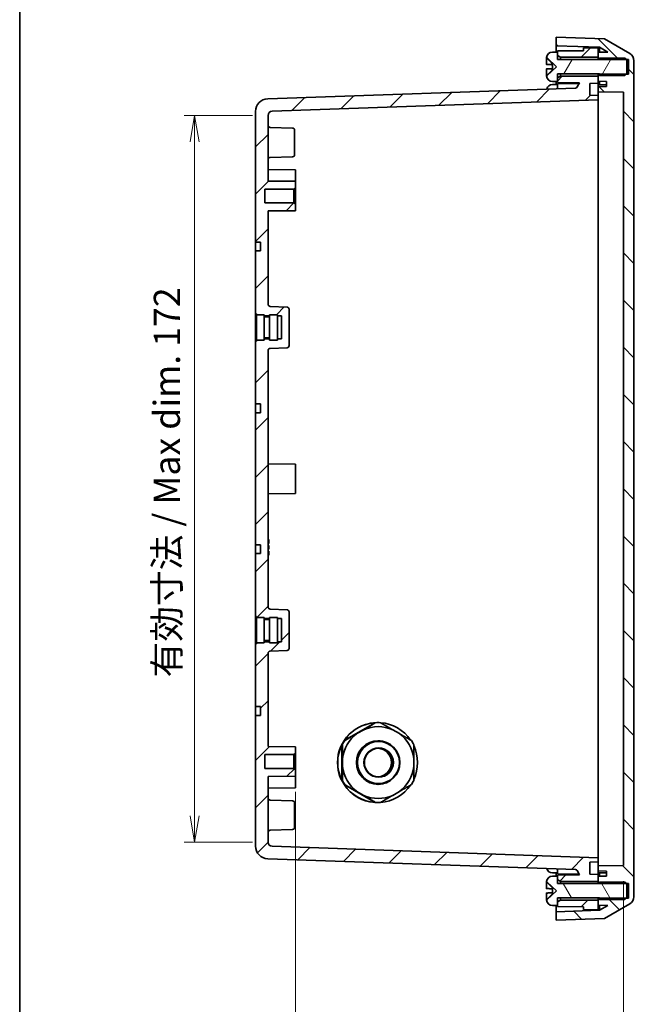
# Model space of a CAD drawing. Units: millimetres. Extents: x 0 to 4158, y 0 to 702.
# Drawn here: x 792 to 941, y 284 to 518 of the extents above; entities that cross this region are included whole.
import ezdxf

# ---------------------------------------------------------------- set-up
doc = ezdxf.new("R2010")
doc.units = ezdxf.units.MM
for name, color, linetype, lineweight in [('Border (ISO)', 7, 'Continuous', 35), ('Dimension (ISO)', 7, 'Continuous', 18), ('Visible (ISO)', 7, 'Continuous', 35), ('Visible Narrow (ISO)', 7, 'Continuous', 25)]:
    doc.layers.add(name, color=color, linetype=linetype, lineweight=lineweight)
doc.layers.add('Hatch (ISO)', color=1, linetype='Continuous', lineweight=18, true_color=0xff0000)
doc.styles.add('Note Text (TK)', font='MS PGothic.ttf')
doc.dimstyles.new('Default - Method 1b (TK)', dxfattribs={"dimscale": 2, "dimtxt": 2.5, "dimasz": 2.5, "dimexe": 1, "dimexo": 1.5, "dimgap": 1, "dimtad": 1, "dimtoh": 1, "dimrnd": 1e-08, "dimdsep": 46, "dimtxsty": 'Note Text (TK)', "dimblk": 'OPEN', "dimcen": 0.09, "dimdle": 5, "dimclrd": 100, "dimclre": 100, "dimclrt": 7, "dimadec": 1, "dimazin": 1, "dimtfac": 1, "dimtmove": 0, "dimatfit": 3, "dimldrblk": 'OPEN', "dimfxl": 1, "dimtolj": 1, "dimlwd": -1, "dimlwe": -1, "dimarcsym": 0})
pattern_1 = [(45, (755.75, -20), (-5.61266, 5.61266), [])]

# ---------------------------------------------------------------- blocks, each defined once
blk = doc.blocks.new('図面枠 tk図枠')
at = {"layer": 'Border (ISO)'}
blk.add_line((14.5, 289), (14.5, 8), dxfattribs=at)
blk = doc.blocks.new('_Open')
at = {"color": 0, "linetype": 'ByBlock', "lineweight": -2}
for p, q in [((-1, 0.167), (0, 0)), ((-1, -0.167), (0, 0)), ((0, 0), (-1, 0))]:
    blk.add_line(p, q, dxfattribs=at)
blk = doc.blocks.new('*D43')
at = {"layer": 'Defpoints', "color": 0, "transparency": 16777216}
for p in [(857.58, 338), (935.58, 316.8), (935.58, 261.67)]:
    blk.add_point(p, dxfattribs=at)
at = {"layer": 'Dimension (ISO)', "color": 100, "transparency": 16777216}
for p, q in [((857.58, 334.25), (857.58, 259.17)), ((935.58, 313.05), (935.58, 259.17)), ((863.83, 261.67), (929.33, 261.67)), ((935.58, 261.67), (1036.84, 261.67))]:
    blk.add_line(p, q, dxfattribs=at)
at = {"layer": 'Dimension (ISO)', "color": 100, "transparency": 16777216, "xscale": 6.25, "yscale": 6.25, "zscale": 6.25, "rotation": 180}
blk.add_blockref('_Open', (857.58, 261.67), dxfattribs=at)
at = {"layer": 'Dimension (ISO)', "color": 100, "transparency": 16777216, "xscale": 6.25, "yscale": 6.25, "zscale": 6.25}
blk.add_blockref('_Open', (935.58, 261.67), dxfattribs=at)
at = {"layer": 'Dimension (ISO)', "color": 7, "transparency": 16777216, "insert": (944.33, 268.27), "char_height": 6.25, "attachment_point": 4, "style": 'Note Text (TK)'}
blk.add_mtext('\\A1;\\fMS PGothic|b0|i0;{\\H6.2250;有効寸法 / Max dim. 78}', dxfattribs=at)
blk = doc.blocks.new('*D44')
at = {"layer": 'Defpoints', "color": 0, "transparency": 16777216}
for p in [(851.08, 495.16), (833.61, 322.33), (851.08, 322.33)]:
    blk.add_point(p, dxfattribs=at)
at = {"layer": 'Dimension (ISO)', "color": 100, "transparency": 16777216}
for p, q in [((847.33, 495.16), (831.11, 495.16)), ((833.61, 488.91), (833.61, 328.58)), ((847.33, 322.33), (831.11, 322.33))]:
    blk.add_line(p, q, dxfattribs=at)
at = {"layer": 'Dimension (ISO)', "color": 100, "transparency": 16777216, "xscale": 6.25, "yscale": 6.25, "zscale": 6.25}
for p, rotation in [((833.61, 495.16), 90), ((833.61, 322.33), 270)]:
    blk.add_blockref('_Open', p, dxfattribs=dict(at, rotation=rotation))
at = {"layer": 'Dimension (ISO)', "color": 7, "transparency": 16777216, "insert": (827.01, 361.49), "char_height": 6.25, "attachment_point": 4, "rotation": 90, "style": 'Note Text (TK)'}
blk.add_mtext('\\A1;\\fMS PGothic|b0|i0;{\\H6.2250;有効寸法 / Max dim. 172}', dxfattribs=at)

msp = doc.modelspace()

# ---------------------------------------------------------------- hatches: boundary and pattern name
at = {"layer": 'Hatch (ISO)'}
h = msp.add_hatch(dxfattribs=at)
h.set_pattern_fill('ANSI31', color=256, scale=63.5, angle=90.00021, style=0)
h.set_pattern_definition([(135.0002, (755.75, -20), (-5.61264, -5.61268), [])])
edge = h.paths.add_edge_path()
edge.add_line((929.5775, 508.8962), (929.8775, 508.6472))
edge.add_line((929.8775, 508.6472), (930.0775, 508.4812))
edge.add_line((930.0775, 508.4812), (936.2629, 508.4812))
edge.add_line((936.2629, 508.4812), (936.7775, 508.4812))
edge.add_line((936.7775, 508.4812), (936.7775, 505.0112))
edge.add_line((936.7775, 505.0112), (936.2629, 505.0112))
edge.add_line((936.2629, 505.0112), (930.0775, 505.0112))
edge.add_line((930.0775, 505.0112), (929.8775, 504.8452))
edge.add_line((929.8775, 504.8452), (929.5775, 504.5962))
edge.add_line((929.5775, 504.5962), (929.5775, 504.4962))
edge.add_line((929.5775, 504.4962), (929.5775, 503.2962))
edge.add_line((929.5775, 503.2962), (931.5775, 503.2613))
edge.add_line((931.5775, 503.2613), (931.5775, 502.0365))
edge.add_line((931.5775, 502.0365), (929.5775, 502.0067))
edge.add_line((929.5775, 502.0067), (929.5775, 500.7858))
edge.add_line((929.5775, 500.7858), (935.5775, 500.6962))
edge.add_line((935.5775, 500.6962), (935.5775, 316.7962))
edge.add_line((935.5775, 316.7962), (929.5775, 316.7067))
edge.add_line((929.5775, 316.7067), (929.5775, 315.4858))
edge.add_line((929.5775, 315.4858), (931.5775, 315.4559))
edge.add_line((931.5775, 315.4559), (931.5775, 314.2311))
edge.add_line((931.5775, 314.2311), (929.5775, 314.1962))
edge.add_line((929.5775, 314.1962), (929.5775, 312.9962))
edge.add_line((929.5775, 312.9962), (929.5775, 312.8962))
edge.add_line((929.5775, 312.8962), (929.8775, 312.6472))
edge.add_line((929.8775, 312.6472), (930.0775, 312.4812))
edge.add_line((930.0775, 312.4812), (936.2629, 312.4812))
edge.add_line((936.2629, 312.4812), (936.7775, 312.4812))
edge.add_line((936.7775, 312.4812), (936.7775, 309.0112))
edge.add_line((936.7775, 309.0112), (936.2629, 309.0112))
edge.add_line((936.2629, 309.0112), (930.0775, 309.0112))
edge.add_line((930.0775, 309.0112), (929.8775, 308.8452))
edge.add_line((929.8775, 308.8452), (929.5775, 308.5962))
edge.add_line((929.5775, 308.5962), (929.5775, 308.4962))
edge.add_line((929.5775, 308.4962), (929.5775, 307.2962))
edge.add_line((929.5775, 307.2962), (931.8617, 307.2564))
edge.add_line((931.8617, 307.2564), (929.8707, 306.1069))
edge.add_line((929.8707, 306.1069), (919.5775, 305.7474))
edge.add_line((919.5775, 305.7474), (919.5775, 303.7462))
edge.add_line((919.5775, 303.7462), (931.0775, 304.1478))
edge.add_line((931.0775, 304.1478), (937.0775, 307.6119))
edge.add_ellipse((936.0775, 309.344), major_axis=(1.7321, 1), ratio=1, start_angle=270, end_angle=330)
edge.add_line((938.0775, 309.344), (938.0775, 508.1485))
edge.add_ellipse((936.0775, 508.1485), major_axis=(0, 2), ratio=1, start_angle=270, end_angle=330)
edge.add_line((937.0775, 509.8805), (931.0775, 513.3446))
edge.add_line((931.0775, 513.3446), (919.5775, 513.7462))
edge.add_line((919.5775, 513.7462), (919.5775, 511.745))
edge.add_line((919.5775, 511.745), (929.8707, 511.3856))
edge.add_line((929.8707, 511.3856), (931.8617, 510.2361))
edge.add_line((931.8617, 510.2361), (929.5775, 510.1962))
edge.add_line((929.5775, 510.1962), (929.5775, 508.9962))
edge.add_line((929.5775, 508.9962), (929.5775, 508.8962))
h = msp.add_hatch(dxfattribs=at)
h.set_pattern_fill('ANSI31', color=256, scale=63.5, style=0)
h.set_pattern_definition(pattern_1)
h.paths.add_polyline_path([(919.8775, 509.3962), (920.5775, 508.9962), (929.5775, 508.9962), (929.5775, 510.1962), (929.5775, 511.2462), (926.0775, 511.2157), (926.0775, 510.5462), (919.8775, 510.4962), (919.8775, 510.2462)])
h = msp.add_hatch(dxfattribs=at)
h.set_pattern_fill('ANSI31', color=256, scale=63.5, angle=14.999978, style=0)
h.set_pattern_definition([(60, (755.75, -20), (-6.87408, 3.96875), [])])
edge = h.paths.add_edge_path()
edge.add_line((935.9479, 508.7962), (929.8775, 508.7962))
edge.add_line((929.8775, 508.7962), (929.8775, 508.6472))
edge.add_line((929.8775, 508.6472), (929.8775, 508.4462))
edge.add_line((929.8775, 508.4462), (919.8775, 508.4462))
edge.add_line((919.8775, 508.4462), (919.8775, 509.3962))
edge.add_line((919.8775, 509.3962), (919.8775, 510.2462))
edge.add_line((919.8775, 510.2462), (918.8275, 510.2453))
edge.add_line((918.8275, 510.2453), (918.6798, 510.2453))
edge.add_ellipse((918.6798, 508.8453), major_axis=(-1.4, 0), ratio=1, start_angle=270, end_angle=356.450535)
edge.add_ellipse((919.8775, 508.771), major_axis=(-0.161, -2.595), ratio=1, start_angle=270, end_angle=272.277477)
edge.add_line((917.2781, 508.8287), (917.4179, 508.8226))
edge.add_line((917.4179, 508.8226), (919.6775, 506.7462))
edge.add_line((919.6775, 506.7462), (917.4179, 504.6698))
edge.add_line((917.4179, 504.6698), (917.2781, 504.6637))
edge.add_ellipse((919.8775, 504.7214), major_axis=(0.0577, -2.5994), ratio=1, start_angle=270, end_angle=272.277477)
edge.add_ellipse((918.6798, 504.6471), major_axis=(0.0867, -1.3973), ratio=1, start_angle=270, end_angle=356.450535)
edge.add_line((918.6798, 503.2471), (918.8275, 503.2471))
edge.add_line((918.8275, 503.2471), (919.8775, 503.2462))
edge.add_line((919.8775, 503.2462), (919.8775, 504.0962))
edge.add_line((919.8775, 504.0962), (919.8775, 505.0462))
edge.add_line((919.8775, 505.0462), (929.8775, 505.0462))
edge.add_line((929.8775, 505.0462), (929.8775, 504.8452))
edge.add_line((929.8775, 504.8452), (929.8775, 504.6962))
edge.add_line((929.8775, 504.6962), (935.9479, 504.6962))
edge.add_line((935.9479, 504.6962), (936.2629, 505.0112))
edge.add_line((936.2629, 505.0112), (936.3775, 505.1259))
edge.add_line((936.3775, 505.1259), (936.3775, 508.3666))
edge.add_line((936.3775, 508.3666), (936.2629, 508.4812))
edge.add_line((936.2629, 508.4812), (935.9479, 508.7962))
h = msp.add_hatch(dxfattribs=at)
h.set_pattern_fill('ANSI31', color=256, scale=63.5, style=0)
h.set_pattern_definition(pattern_1)
edge = h.paths.add_edge_path()
edge.add_line((853.2775, 369.9962), (853.2775, 369.7462))
edge.add_line((853.2775, 369.7462), (851.3775, 369.7462))
edge.add_line((851.3775, 369.7462), (851.3775, 369.9962))
edge.add_line((851.3775, 369.9962), (850.1775, 369.9962))
edge.add_line((850.1775, 369.9962), (850.1775, 369.7462))
edge.add_line((850.1775, 369.7462), (848.2775, 369.7462))
edge.add_line((848.2775, 369.7462), (848.2775, 369.4962))
edge.add_line((848.2775, 369.4962), (848.0775, 369.4962))
edge.add_line((848.0775, 369.4962), (848.0775, 354.5462))
edge.add_line((848.0775, 354.5462), (849.2775, 354.542))
edge.add_line((849.2775, 354.542), (849.2775, 352.4504))
edge.add_line((849.2775, 352.4504), (848.0775, 352.4462))
edge.add_line((848.0775, 352.4462), (848.0775, 321.3671))
edge.add_ellipse((851.0775, 321.3671), major_axis=(0, -3), ratio=1, start_angle=270, end_angle=358)
edge.add_line((850.9728, 318.3689), (924.1507, 315.8135))
edge.add_ellipse((924.1332, 315.3138), major_axis=(0.4997, -0.0174), ratio=1, start_angle=32, end_angle=90, ccw=False)
edge.add_line((924.5662, 315.5638), (925.158, 314.5388))
edge.add_line((925.158, 314.5388), (919.8775, 314.4962))
edge.add_line((919.8775, 314.4962), (919.8775, 314.2462))
edge.add_line((919.8775, 314.2462), (919.8775, 313.3962))
edge.add_line((919.8775, 313.3962), (920.5775, 312.9962))
edge.add_line((920.5775, 312.9962), (929.5775, 312.9962))
edge.add_line((929.5775, 312.9962), (929.5775, 314.1962))
edge.add_line((929.5775, 314.1962), (929.5775, 314.6258))
edge.add_line((929.5775, 314.6258), (927.5775, 314.7306))
edge.add_line((927.5775, 314.7306), (927.5775, 317.521))
edge.add_line((927.5775, 317.521), (929.5775, 317.6258))
edge.add_line((929.5775, 317.6258), (929.5775, 318.6258))
edge.add_line((929.5775, 318.6258), (852.0426, 321.3334))
edge.add_ellipse((852.0775, 322.3328), major_axis=(-0.9994, 0.0349), ratio=1, start_angle=2, end_angle=90, ccw=False)
edge.add_line((851.0775, 322.3328), (851.0775, 337.9395))
edge.add_line((851.0775, 337.9395), (857.5775, 337.9962))
edge.add_line((857.5775, 337.9962), (857.5775, 339.4962))
edge.add_line((857.5775, 339.4962), (857.2275, 339.8462))
edge.add_line((857.2275, 339.8462), (850.3275, 339.8462))
edge.add_line((850.3275, 339.8462), (850.3275, 343.1462))
edge.add_line((850.3275, 343.1462), (857.2275, 343.1462))
edge.add_line((857.2275, 343.1462), (857.5775, 343.4962))
edge.add_line((857.5775, 343.4962), (857.5775, 344.9962))
edge.add_line((857.5775, 344.9962), (851.0775, 345.0529))
edge.add_line((851.0775, 345.0529), (851.0775, 367.2634))
edge.add_ellipse((851.5775, 367.2634), major_axis=(0, 0.5), ratio=1, start_angle=2, end_angle=90, ccw=False)
edge.add_line((851.5601, 367.7631), (855.595, 367.904))
edge.add_ellipse((855.5775, 368.4037), major_axis=(0.4997, 0.0174), ratio=1, start_angle=270, end_angle=358)
edge.add_line((856.0775, 368.4037), (856.0775, 377.0888))
edge.add_ellipse((855.5775, 377.0888), major_axis=(0, 0.5), ratio=1, start_angle=270, end_angle=358)
edge.add_line((855.595, 377.5885), (851.5601, 377.7294))
edge.add_ellipse((851.5775, 378.2291), major_axis=(-0.4997, 0.0174), ratio=1, start_angle=2, end_angle=90, ccw=False)
edge.add_line((851.0775, 378.2291), (851.0775, 439.2634))
edge.add_ellipse((851.5775, 439.2634), major_axis=(0, 0.5), ratio=1, start_angle=2, end_angle=90, ccw=False)
edge.add_line((851.5601, 439.7631), (855.595, 439.904))
edge.add_ellipse((855.5775, 440.4037), major_axis=(0.4997, 0.0174), ratio=1, start_angle=270, end_angle=358)
edge.add_line((856.0775, 440.4037), (856.0775, 449.0888))
edge.add_ellipse((855.5775, 449.0888), major_axis=(0, 0.5), ratio=1, start_angle=270, end_angle=358)
edge.add_line((855.595, 449.5885), (851.5601, 449.7294))
edge.add_ellipse((851.5775, 450.2291), major_axis=(-0.4997, 0.0174), ratio=1, start_angle=2, end_angle=90, ccw=False)
edge.add_line((851.0775, 450.2291), (851.0775, 472.4395))
edge.add_line((851.0775, 472.4395), (857.5775, 472.4962))
edge.add_line((857.5775, 472.4962), (857.5775, 473.9962))
edge.add_line((857.5775, 473.9962), (857.2275, 474.3462))
edge.add_line((857.2275, 474.3462), (850.3275, 474.3462))
edge.add_line((850.3275, 474.3462), (850.3275, 477.6462))
edge.add_line((850.3275, 477.6462), (857.2275, 477.6462))
edge.add_line((857.2275, 477.6462), (857.5775, 477.9962))
edge.add_line((857.5775, 477.9962), (857.5775, 479.4962))
edge.add_line((857.5775, 479.4962), (851.0775, 479.5529))
edge.add_line((851.0775, 479.5529), (851.0775, 495.1596))
edge.add_ellipse((852.0775, 495.1596), major_axis=(0, 1), ratio=1, start_angle=2, end_angle=90, ccw=False)
edge.add_line((852.0426, 496.159), (929.5775, 498.8666))
edge.add_line((929.5775, 498.8666), (929.5775, 499.8666))
edge.add_line((929.5775, 499.8666), (927.5775, 499.9714))
edge.add_line((927.5775, 499.9714), (927.5775, 502.7618))
edge.add_line((927.5775, 502.7618), (929.5775, 502.8666))
edge.add_line((929.5775, 502.8666), (929.5775, 503.2962))
edge.add_line((929.5775, 503.2962), (929.5775, 504.4962))
edge.add_line((929.5775, 504.4962), (920.5775, 504.4962))
edge.add_line((920.5775, 504.4962), (919.8775, 504.0962))
edge.add_line((919.8775, 504.0962), (919.8775, 503.2462))
edge.add_line((919.8775, 503.2462), (919.8775, 502.9962))
edge.add_line((919.8775, 502.9962), (925.158, 502.9536))
edge.add_line((925.158, 502.9536), (924.5662, 501.9286))
edge.add_ellipse((924.1332, 502.1786), major_axis=(-0.25, -0.433), ratio=1, start_angle=32, end_angle=90, ccw=False)
edge.add_line((924.1507, 501.6789), (850.9728, 499.1235))
edge.add_ellipse((851.0775, 496.1253), major_axis=(-2.9982, -0.1047), ratio=1, start_angle=270, end_angle=358)
edge.add_line((848.0775, 496.1253), (848.0775, 465.0462))
edge.add_line((848.0775, 465.0462), (849.2775, 465.042))
edge.add_line((849.2775, 465.042), (849.2775, 462.9504))
edge.add_line((849.2775, 462.9504), (848.0775, 462.9462))
edge.add_line((848.0775, 462.9462), (848.0775, 447.9962))
edge.add_line((848.0775, 447.9962), (848.2775, 447.9962))
edge.add_line((848.2775, 447.9962), (848.2775, 447.7462))
edge.add_line((848.2775, 447.7462), (850.1775, 447.7462))
edge.add_line((850.1775, 447.7462), (850.1775, 447.4962))
edge.add_line((850.1775, 447.4962), (851.3775, 447.4962))
edge.add_line((851.3775, 447.4962), (851.3775, 447.7462))
edge.add_line((851.3775, 447.7462), (853.2775, 447.7462))
edge.add_line((853.2775, 447.7462), (853.2775, 447.4962))
edge.add_line((853.2775, 447.4962), (854.2775, 447.4962))
edge.add_line((854.2775, 447.4962), (854.2775, 441.9962))
edge.add_line((854.2775, 441.9962), (853.2775, 441.9962))
edge.add_line((853.2775, 441.9962), (853.2775, 441.7462))
edge.add_line((853.2775, 441.7462), (851.3775, 441.7462))
edge.add_line((851.3775, 441.7462), (851.3775, 441.9962))
edge.add_line((851.3775, 441.9962), (850.1775, 441.9962))
edge.add_line((850.1775, 441.9962), (850.1775, 441.7462))
edge.add_line((850.1775, 441.7462), (848.2775, 441.7462))
edge.add_line((848.2775, 441.7462), (848.2775, 441.4962))
edge.add_line((848.2775, 441.4962), (848.0775, 441.4962))
edge.add_line((848.0775, 441.4962), (848.0775, 426.5462))
edge.add_line((848.0775, 426.5462), (849.2775, 426.542))
edge.add_line((849.2775, 426.542), (849.2775, 424.4504))
edge.add_line((849.2775, 424.4504), (848.0775, 424.4462))
edge.add_line((848.0775, 424.4462), (848.0775, 393.0462))
edge.add_line((848.0775, 393.0462), (849.2775, 393.042))
edge.add_line((849.2775, 393.042), (849.2775, 390.9504))
edge.add_line((849.2775, 390.9504), (848.0775, 390.9462))
edge.add_line((848.0775, 390.9462), (848.0775, 375.9962))
edge.add_line((848.0775, 375.9962), (848.2775, 375.9962))
edge.add_line((848.2775, 375.9962), (848.2775, 375.7462))
edge.add_line((848.2775, 375.7462), (850.1775, 375.7462))
edge.add_line((850.1775, 375.7462), (850.1775, 375.4962))
edge.add_line((850.1775, 375.4962), (851.3775, 375.4962))
edge.add_line((851.3775, 375.4962), (851.3775, 375.7462))
edge.add_line((851.3775, 375.7462), (853.2775, 375.7462))
edge.add_line((853.2775, 375.7462), (853.2775, 375.4962))
edge.add_line((853.2775, 375.4962), (854.2775, 375.4962))
edge.add_line((854.2775, 375.4962), (854.2775, 369.9962))
edge.add_line((854.2775, 369.9962), (853.2775, 369.9962))
h = msp.add_hatch(dxfattribs=at)
h.set_pattern_fill('ANSI31', color=256, scale=63.5, angle=75.000175, style=0)
h.set_pattern_definition([(120.0002, (755.75, -20), (-6.87406, -3.96877), [])])
edge = h.paths.add_edge_path()
edge.add_line((935.9479, 312.7962), (929.8775, 312.7962))
edge.add_line((929.8775, 312.7962), (929.8775, 312.6472))
edge.add_line((929.8775, 312.6472), (929.8775, 312.4462))
edge.add_line((929.8775, 312.4462), (919.8775, 312.4462))
edge.add_line((919.8775, 312.4462), (919.8775, 313.3962))
edge.add_line((919.8775, 313.3962), (919.8775, 314.2462))
edge.add_line((919.8775, 314.2462), (918.8275, 314.2453))
edge.add_line((918.8275, 314.2453), (918.6798, 314.2453))
edge.add_ellipse((918.6798, 312.8453), major_axis=(-1.4, 0), ratio=1, start_angle=270, end_angle=356.450535)
edge.add_ellipse((919.8775, 312.771), major_axis=(-0.161, -2.595), ratio=1, start_angle=270, end_angle=272.277477)
edge.add_line((917.2781, 312.8287), (917.4179, 312.8226))
edge.add_line((917.4179, 312.8226), (919.6775, 310.7462))
edge.add_line((919.6775, 310.7462), (917.4179, 308.6698))
edge.add_line((917.4179, 308.6698), (917.2781, 308.6637))
edge.add_ellipse((919.8775, 308.7214), major_axis=(0.0577, -2.5994), ratio=1, start_angle=270, end_angle=272.277477)
edge.add_ellipse((918.6798, 308.6471), major_axis=(0.0867, -1.3973), ratio=1, start_angle=270, end_angle=356.450535)
edge.add_line((918.6798, 307.2471), (918.8275, 307.2471))
edge.add_line((918.8275, 307.2471), (919.8775, 307.2462))
edge.add_line((919.8775, 307.2462), (919.8775, 308.0962))
edge.add_line((919.8775, 308.0962), (919.8775, 309.0462))
edge.add_line((919.8775, 309.0462), (929.8775, 309.0462))
edge.add_line((929.8775, 309.0462), (929.8775, 308.8452))
edge.add_line((929.8775, 308.8452), (929.8775, 308.6962))
edge.add_line((929.8775, 308.6962), (935.9479, 308.6962))
edge.add_line((935.9479, 308.6962), (936.2629, 309.0112))
edge.add_line((936.2629, 309.0112), (936.3775, 309.1259))
edge.add_line((936.3775, 309.1259), (936.3775, 312.3666))
edge.add_line((936.3775, 312.3666), (936.2629, 312.4812))
edge.add_line((936.2629, 312.4812), (935.9479, 312.7962))
h = msp.add_hatch(dxfattribs=at)
h.set_pattern_fill('ANSI31', color=256, scale=63.5, style=0)
h.set_pattern_definition(pattern_1)
h.paths.add_polyline_path([(920.5775, 308.4962), (919.8775, 308.0962), (919.8775, 307.2462), (919.8775, 306.9962), (926.0775, 306.9462), (926.0775, 306.2768), (929.5775, 306.2462), (929.5775, 307.2962), (929.5775, 308.4962)])

# ---------------------------------------------------------------- linework, layer by layer
at = {"layer": 'Visible (ISO)'}
for p, q in [((931.0775, 513.3446), (919.5775, 513.7462)), ((919.5775, 513.7462), (919.5775, 511.745)), ((937.0775, 509.8805), (931.0775, 513.3446)), ((919.5775, 511.745), (929.8707, 511.3856)), ((919.5775, 510.246), (919.5775, 511.745)), ((926.0775, 510.5462), (919.8775, 510.4962)), ((929.5775, 511.2462), (926.0775, 511.2157)), ((926.0775, 511.2157), (926.0775, 510.5462)), ((929.5775, 508.9962), (929.5775, 511.2462)), ((929.8707, 511.3856), (931.8617, 510.2361)), ((929.8707, 511.3856), (929.8707, 510.2013)), ((917.2775, 507.7962), (917.2775, 508.6997)), ((917.2781, 508.8287), (917.4179, 508.8226)), ((917.2781, 508.7595), (917.2781, 508.8287)), ((917.4179, 508.8226), (919.6775, 506.7462)), ((917.4179, 508.8226), (917.4179, 508.7548)), ((918.8275, 510.2453), (918.6798, 510.2453)), ((919.8775, 510.2462), (918.8275, 510.2453)), ((919.8775, 510.4962), (919.8775, 509.3962)), ((919.8775, 508.4462), (919.8775, 510.2462)), ((919.8775, 509.3962), (920.5775, 508.9962)), ((929.8775, 508.4462), (919.8775, 508.4462)), ((920.5775, 508.9962), (929.5775, 508.9962)), ((920.5775, 508.4462), (920.5775, 508.9962)), ((931.8617, 510.2361), (929.5775, 510.1962)), ((929.5775, 510.1962), (929.5775, 508.8962)), ((929.5775, 508.8962), (930.0775, 508.4812)), ((929.5775, 508.8962), (929.5775, 508.4462)), ((935.9479, 508.7962), (929.8775, 508.7962)), ((929.8775, 508.7962), (929.8775, 508.4462)), ((930.0775, 508.4812), (936.7775, 508.4812)), ((936.3775, 508.3666), (935.9479, 508.7962)), ((936.3775, 505.1259), (936.3775, 508.3666)), ((936.7775, 508.4812), (936.7775, 505.0112)), ((917.2775, 507.7962), (917.2775, 507.2788)), ((917.2775, 506.2137), (917.2775, 505.6962)), ((919.6775, 506.7462), (917.4179, 504.6698)), ((918.6775, 507.2299), (918.6775, 506.2626)), ((938.0775, 309.344), (938.0775, 508.1485)), ((917.2775, 504.7927), (917.2775, 505.6962)), ((917.2781, 504.6637), (917.2781, 504.7329)), ((917.4179, 504.6698), (917.2781, 504.6637)), ((917.4179, 504.7377), (917.4179, 504.6698)), ((919.8775, 503.2462), (919.8775, 505.0462)), ((919.8775, 505.0462), (929.8775, 505.0462)), ((920.5775, 504.4962), (919.8775, 504.0962)), ((919.8775, 504.0962), (919.8775, 502.9962)), ((920.5775, 504.4962), (920.5775, 505.0462)), ((929.5775, 504.4962), (920.5775, 504.4962)), ((929.5775, 505.0462), (929.5775, 504.5962)), ((930.0775, 505.0112), (929.5775, 504.5962)), ((929.5775, 504.5962), (929.5775, 503.2962)), ((929.5775, 502.8666), (929.5775, 504.4962)), ((929.8775, 505.0462), (929.8775, 504.6962)), ((929.8775, 504.6962), (935.9479, 504.6962)), ((936.7775, 505.0112), (930.0775, 505.0112)), ((935.9479, 504.6962), (936.3775, 505.1259)), ((924.1507, 501.6789), (850.9728, 499.1235)), ((918.6798, 503.2471), (918.8275, 503.2471)), ((918.6798, 502.4953), (918.8275, 502.4953)), ((918.8275, 503.2471), (919.8775, 503.2462)), ((918.8275, 502.4953), (919.8775, 502.4962)), ((919.5775, 502.496), (919.5775, 503.2465)), ((919.8775, 502.9962), (925.158, 502.9536)), ((919.8775, 502.7462), (925.0624, 502.788)), ((919.8775, 501.5297), (919.8775, 502.7462)), ((925.158, 502.9536), (924.5662, 501.9286)), ((927.5775, 502.7618), (929.5775, 502.8666)), ((927.5775, 499.9714), (927.5775, 502.7618)), ((929.5775, 503.2962), (931.5775, 503.2613)), ((929.5775, 502.8666), (929.5775, 502.0067)), ((929.5775, 502.4462), (931.5775, 502.4811)), ((931.5775, 502.0365), (929.5775, 502.0067)), ((929.5775, 502.0067), (929.5775, 500.7858)), ((929.8707, 503.2911), (929.8707, 502.4513)), ((931.5775, 503.2613), (931.5775, 502.0365)), ((852.0426, 496.159), (929.5775, 498.8666)), ((929.5775, 499.8666), (927.5775, 499.9714)), ((929.5775, 500.7858), (935.5775, 500.6962)), ((929.5775, 500.7858), (929.5775, 499.8666)), ((929.5775, 498.8666), (929.5775, 499.8666)), ((929.5775, 495.8684), (929.5775, 498.8666)), ((935.5775, 500.6962), (935.5775, 316.7962)), ((848.0775, 496.1253), (848.0775, 465.0462)), ((851.0775, 479.5529), (851.0775, 495.1596)), ((929.5775, 495.8684), (929.5775, 321.624)), ((856.895, 492.1431), (851.5601, 492.3294)), ((857.3775, 491.6434), (857.3775, 485.8491)), ((856.895, 485.3494), (851.5601, 485.1631)), ((857.5775, 482.2462), (851.0775, 482.3029)), ((857.5775, 482.2462), (857.5775, 479.4962)), ((857.5775, 479.4962), (851.0775, 479.5529)), ((857.2275, 477.6462), (857.5775, 477.9962)), ((857.5775, 477.9962), (857.5775, 479.4962)), ((857.5775, 477.9962), (857.5775, 473.9962)), ((850.3275, 474.3462), (850.3275, 477.6462)), ((850.3275, 477.6462), (857.2275, 477.6462)), ((857.2275, 474.3462), (857.2275, 477.6462)), ((857.2275, 474.3462), (850.3275, 474.3462)), ((857.5775, 473.9962), (857.2275, 474.3462)), ((857.5775, 472.4962), (857.5775, 473.9962)), ((851.0775, 472.4395), (857.5775, 472.4962)), ((851.0775, 450.2291), (851.0775, 472.4395)), ((848.0775, 465.0462), (849.2775, 465.042)), ((848.0775, 464.5462), (848.0775, 465.0462)), ((848.0775, 463.4462), (848.0775, 464.5462)), ((849.2775, 465.042), (849.2775, 462.9504)), ((848.0775, 462.9462), (848.0775, 463.4462)), ((849.2775, 462.9504), (848.0775, 462.9462)), ((848.0775, 462.9462), (848.0775, 447.9962)), ((855.595, 449.5885), (851.5601, 449.7294)), ((848.0775, 447.9962), (848.2775, 447.9962)), ((848.0775, 441.4962), (848.0775, 447.9962)), ((848.2775, 447.9962), (848.2775, 447.7462)), ((848.2775, 447.7462), (848.2775, 441.7462)), ((850.1775, 447.7462), (848.2775, 447.7462)), ((850.1775, 447.7462), (850.1775, 441.7462)), ((850.1775, 447.4962), (851.3775, 447.4962)), ((851.3775, 447.7462), (851.3775, 441.7462)), ((853.2775, 447.7462), (851.3775, 447.7462)), ((853.2775, 447.7462), (853.2775, 441.7462)), ((853.2775, 447.4962), (854.2775, 447.4962)), ((854.2775, 447.4962), (854.2775, 441.9962)), ((856.0775, 440.4037), (856.0775, 449.0888)), ((851.3775, 447.2462), (850.1775, 447.2462)), ((848.2775, 441.4962), (848.0775, 441.4962)), ((848.0775, 441.4962), (848.0775, 426.5462)), ((848.2775, 441.7462), (848.2775, 441.4962)), ((850.1775, 441.7462), (848.2775, 441.7462)), ((851.3775, 442.2462), (850.1775, 442.2462)), ((851.3775, 441.9962), (850.1775, 441.9962)), ((853.2775, 441.7462), (851.3775, 441.7462)), ((854.2775, 441.9962), (853.2775, 441.9962)), ((851.0775, 378.2291), (851.0775, 439.2634)), ((851.5601, 439.7631), (855.595, 439.904)), ((848.0775, 426.5462), (849.2775, 426.542)), ((848.0775, 426.0462), (848.0775, 426.5462)), ((849.2775, 426.542), (849.2775, 424.4504)), ((848.0775, 424.9462), (848.0775, 426.0462)), ((848.0775, 424.4462), (848.0775, 424.9462)), ((849.2775, 424.4504), (848.0775, 424.4462)), ((848.0775, 424.4462), (848.0775, 393.0462)), ((857.5775, 412.2462), (851.0775, 412.3029)), ((857.5775, 412.2462), (857.5775, 405.2462)), ((857.5775, 405.2462), (851.0775, 405.1895)), ((851.2775, 394.3271), (851.0775, 394.3271)), ((851.2775, 394.3082), (851.0775, 394.3082)), ((851.2775, 394.304), (851.0775, 394.304)), ((851.2775, 393.7686), (851.0775, 393.7686)), ((851.2775, 394.3271), (851.2775, 394.3082)), ((851.2775, 394.3082), (851.2775, 394.304)), ((851.2775, 394.304), (851.2775, 393.7686)), ((851.2775, 393.7686), (851.2775, 393.404)), ((848.0775, 393.0462), (849.2775, 393.042)), ((848.0775, 392.5462), (848.0775, 393.0462)), ((848.0775, 391.4462), (848.0775, 392.5462)), ((848.0775, 390.9462), (848.0775, 391.4462)), ((849.2775, 393.042), (849.2775, 390.9504)), ((851.2775, 393.404), (851.0775, 393.404)), ((851.2775, 393.3892), (851.0775, 393.3892)), ((851.2775, 392.9082), (851.0775, 392.9082)), ((851.2775, 392.904), (851.0775, 392.904)), ((851.2775, 392.004), (851.0775, 392.004)), ((851.2775, 391.5082), (851.0775, 391.5082)), ((851.2775, 391.504), (851.0775, 391.504)), ((851.2775, 393.404), (851.2775, 393.3892)), ((851.2775, 392.9082), (851.2775, 392.904)), ((851.2775, 392.904), (851.2775, 392.004)), ((851.2775, 391.5082), (851.2775, 391.504)), ((851.2775, 391.504), (851.2775, 390.604)), ((849.2775, 390.9504), (848.0775, 390.9462)), ((848.0775, 390.9462), (848.0775, 375.9962)), ((851.2775, 390.604), (851.0775, 390.604)), ((855.595, 377.5885), (851.5601, 377.7294)), ((856.0775, 368.4037), (856.0775, 377.0888)), ((848.0775, 375.9962), (848.2775, 375.9962)), ((848.0775, 369.4962), (848.0775, 375.9962)), ((848.2775, 375.9962), (848.2775, 375.7462)), ((848.2775, 375.7462), (848.2775, 369.7462)), ((850.1775, 375.7462), (848.2775, 375.7462)), ((850.1775, 375.7462), (850.1775, 369.7462)), ((850.1775, 375.4962), (851.3775, 375.4962)), ((851.3775, 375.2462), (850.1775, 375.2462)), ((851.3775, 375.7462), (851.3775, 369.7462)), ((853.2775, 375.7462), (851.3775, 375.7462)), ((853.2775, 375.7462), (853.2775, 369.7462)), ((853.2775, 375.4962), (854.2775, 375.4962)), ((854.2775, 375.4962), (854.2775, 369.9962)), ((851.3775, 370.2462), (850.1775, 370.2462)), ((848.2775, 369.4962), (848.0775, 369.4962)), ((848.0775, 369.4962), (848.0775, 354.5462)), ((848.2775, 369.7462), (848.2775, 369.4962)), ((850.1775, 369.7462), (848.2775, 369.7462)), ((851.3775, 369.9962), (850.1775, 369.9962)), ((853.2775, 369.7462), (851.3775, 369.7462)), ((851.5601, 367.7631), (855.595, 367.904)), ((854.2775, 369.9962), (853.2775, 369.9962)), ((851.0775, 345.0529), (851.0775, 367.2634)), ((848.0775, 354.5462), (849.2775, 354.542)), ((848.0775, 354.0462), (848.0775, 354.5462)), ((848.0775, 352.9462), (848.0775, 354.0462)), ((849.2775, 354.542), (849.2775, 352.4504)), ((848.0775, 352.4462), (848.0775, 352.9462)), ((849.2775, 352.4504), (848.0775, 352.4462)), ((848.0775, 352.4462), (848.0775, 321.3671)), ((869.2035, 346.4861), (876.5475, 350.7288)), ((873.8037, 349.0691), (872.2055, 348.1458)), ((876.5475, 350.7288), (876.6522, 350.7288)), ((877.0775, 350.7462), (877.2276, 350.7462)), ((882.2985, 348.1458), (880.7003, 349.0691)), ((857.5775, 344.9962), (851.0775, 345.0529)), ((857.5775, 343.4962), (857.5775, 344.9962)), ((868.6281, 345.4889), (868.7328, 345.4889)), ((868.6281, 337.0036), (868.6281, 345.4889)), ((869.2035, 346.4861), (869.3082, 346.4861)), ((877.0531, 346.2462), (877.3148, 346.2462)), ((850.3275, 339.8462), (850.3275, 343.1462)), ((850.3275, 343.1462), (857.2275, 343.1462)), ((857.2275, 343.1462), (857.5775, 343.4962)), ((857.2275, 339.8462), (857.2275, 343.1462)), ((857.5775, 343.4962), (857.5775, 339.4962)), ((868.7572, 342.1695), (868.7572, 340.3229)), ((885.7468, 340.3229), (885.7468, 342.1695)), ((857.2275, 339.8462), (850.3275, 339.8462)), ((857.5775, 339.4962), (857.2275, 339.8462)), ((851.0775, 337.9395), (857.5775, 337.9962)), ((851.0775, 322.3328), (851.0775, 337.9395)), ((857.5775, 337.9962), (857.5775, 339.4962)), ((857.5775, 337.9962), (857.5775, 335.2462)), ((857.5775, 335.2462), (851.0775, 335.1895)), ((868.6281, 337.0036), (868.7328, 337.0036)), ((869.2035, 336.0063), (869.3082, 336.0063)), ((876.5475, 331.7637), (869.2035, 336.0063)), ((877.0531, 336.2462), (877.3148, 336.2462)), ((872.2055, 334.3467), (873.8037, 333.4234)), ((880.7003, 333.4234), (882.2985, 334.3467)), ((856.895, 332.1431), (851.5601, 332.3294)), ((857.3775, 331.6434), (857.3775, 325.8491)), ((876.5475, 331.7637), (876.6522, 331.7637)), ((877.0775, 331.7462), (877.2276, 331.7462)), ((856.895, 325.3494), (851.5601, 325.1631)), ((929.5775, 318.6258), (852.0426, 321.3334)), ((929.5775, 318.6258), (929.5775, 321.624)), ((929.5775, 317.6258), (929.5775, 318.6258)), ((850.9728, 318.3689), (924.1507, 315.8135)), ((927.5775, 317.521), (929.5775, 317.6258)), ((927.5775, 314.7306), (927.5775, 317.521)), ((929.5775, 317.6258), (929.5775, 316.7067)), ((935.5775, 316.7962), (929.5775, 316.7067)), ((929.5775, 316.7067), (929.5775, 315.4858)), ((918.6798, 314.9971), (918.8275, 314.9971)), ((918.8275, 314.2453), (918.6798, 314.2453)), ((918.8275, 314.9971), (919.8775, 314.9962)), ((919.8775, 314.2462), (918.8275, 314.2453)), ((919.5775, 314.246), (919.5775, 314.9965)), ((919.8775, 314.7462), (919.8775, 315.9627)), ((919.8775, 314.7462), (925.0624, 314.7044)), ((925.158, 314.5388), (919.8775, 314.4962)), ((919.8775, 314.4962), (919.8775, 313.3962)), ((919.8775, 312.4462), (919.8775, 314.2462)), ((924.5662, 315.5638), (925.158, 314.5388)), ((929.5775, 314.6258), (927.5775, 314.7306)), ((929.5775, 315.4858), (929.5775, 314.6258)), ((929.5775, 315.4858), (931.5775, 315.4559)), ((929.5775, 315.0462), (931.5775, 315.0113)), ((929.5775, 312.9962), (929.5775, 314.6258)), ((931.5775, 314.2311), (929.5775, 314.1962)), ((929.5775, 314.1962), (929.5775, 312.8962)), ((929.8707, 315.0411), (929.8707, 314.2013)), ((931.5775, 315.4559), (931.5775, 314.2311)), ((917.2775, 311.7962), (917.2775, 312.6997)), ((917.2775, 311.7962), (917.2775, 311.2788)), ((917.2781, 312.8287), (917.4179, 312.8226)), ((917.2781, 312.7595), (917.2781, 312.8287)), ((917.4179, 312.8226), (919.6775, 310.7462)), ((917.4179, 312.8226), (917.4179, 312.7548)), ((919.8775, 313.3962), (920.5775, 312.9962)), ((929.8775, 312.4462), (919.8775, 312.4462)), ((920.5775, 312.9962), (929.5775, 312.9962)), ((920.5775, 312.4462), (920.5775, 312.9962)), ((929.5775, 312.8962), (930.0775, 312.4812)), ((929.5775, 312.8962), (929.5775, 312.4462)), ((935.9479, 312.7962), (929.8775, 312.7962)), ((929.8775, 312.7962), (929.8775, 312.4462)), ((930.0775, 312.4812), (936.7775, 312.4812)), ((936.3775, 312.3666), (935.9479, 312.7962)), ((936.3775, 309.1259), (936.3775, 312.3666)), ((936.7775, 312.4812), (936.7775, 309.0112)), ((917.2775, 310.2137), (917.2775, 309.6962)), ((917.2775, 308.7927), (917.2775, 309.6962)), ((919.6775, 310.7462), (917.4179, 308.6698)), ((918.6775, 311.2299), (918.6775, 310.2626)), ((935.9479, 308.6962), (936.3775, 309.1259)), ((917.2781, 308.6637), (917.2781, 308.7329)), ((917.4179, 308.6698), (917.2781, 308.6637)), ((917.4179, 308.7377), (917.4179, 308.6698)), ((918.6798, 307.2471), (918.8275, 307.2471)), ((918.8275, 307.2471), (919.8775, 307.2462)), ((919.5775, 305.7474), (919.5775, 307.2465)), ((919.8775, 307.2462), (919.8775, 309.0462)), ((919.8775, 309.0462), (929.8775, 309.0462)), ((920.5775, 308.4962), (919.8775, 308.0962)), ((919.8775, 308.0962), (919.8775, 306.9962)), ((919.8775, 306.9962), (926.0775, 306.9462)), ((920.5775, 308.4962), (920.5775, 309.0462)), ((929.5775, 308.4962), (920.5775, 308.4962)), ((926.0775, 306.9462), (926.0775, 306.2768)), ((929.5775, 309.0462), (929.5775, 308.5962)), ((930.0775, 309.0112), (929.5775, 308.5962)), ((929.5775, 308.5962), (929.5775, 307.2962)), ((929.5775, 306.2462), (929.5775, 308.4962)), ((929.5775, 307.2962), (931.8617, 307.2564)), ((929.8707, 307.2911), (929.8707, 306.1069)), ((931.8617, 307.2564), (929.8707, 306.1069)), ((929.8775, 309.0462), (929.8775, 308.6962)), ((929.8775, 308.6962), (935.9479, 308.6962)), ((936.7775, 309.0112), (930.0775, 309.0112)), ((931.0775, 304.1478), (937.0775, 307.6119)), ((929.8707, 306.1069), (919.5775, 305.7474)), ((919.5775, 305.7474), (919.5775, 303.7462)), ((926.0775, 306.2768), (929.5775, 306.2462)), ((919.5775, 303.7462), (931.0775, 304.1478))]:
    msp.add_line(p, q, dxfattribs=at)
for centre, radius, start, end in [((919.8775, 508.771), 2.6, 176.450535, 178.728012), ((918.6798, 508.8453), 1.4, 90, 176.450535), ((936.0775, 508.1485), 2, 0, 60), ((919.8775, 504.7214), 2.6, 181.271988, 183.549465), ((918.6798, 504.6471), 1.4, 183.549465, 270), ((918.6798, 501.0953), 1.4, 90, 165.725137), ((924.1332, 502.1786), 0.5, 272, 330), ((851.0775, 496.1253), 3, 92, 180), ((852.0775, 495.1596), 1, 92, 180), ((851.5775, 492.8291), 0.5, 180, 268), ((856.8775, 491.6434), 0.5, 0, 88), ((851.5775, 484.6634), 0.5, 92, 180), ((856.8775, 485.8491), 0.5, 272, 0), ((851.5775, 450.2291), 0.5, 180, 268), ((855.5775, 449.0888), 0.5, 0, 88), ((855.5775, 440.4037), 0.5, 272, 0), ((851.5775, 439.2634), 0.5, 92, 180), ((851.5775, 378.2291), 0.5, 180, 268), ((855.5775, 377.0888), 0.5, 0, 88), ((851.5775, 367.2634), 0.5, 92, 180), ((855.5775, 368.4037), 0.5, 272, 0), ((851.5775, 332.8291), 0.5, 180, 268), ((856.8775, 331.6434), 0.5, 0, 88), ((856.8775, 325.8491), 0.5, 272, 0), ((851.5775, 324.6634), 0.5, 92, 180), ((851.0775, 321.3671), 3, 180, 268), ((852.0775, 322.3328), 1, 180, 268), ((918.6798, 312.8453), 1.4, 90, 176.450535), ((918.6798, 316.3971), 1.4, 194.274863, 270), ((924.1332, 315.3138), 0.5, 30, 88), ((919.8775, 312.771), 2.6, 176.450535, 178.728012), ((936.0775, 309.344), 2, 300, 0), ((919.8775, 308.7214), 2.6, 181.271988, 183.549465), ((918.6798, 308.6471), 1.4, 183.549465, 270)]:
    msp.add_arc(centre, radius, start, end, dxfattribs=at)
for centre, major_axis, start_param, end_param in [((877.0775, 341.2462), (0, 9.5), 0, 3.14159265), ((877.1229, 341.2462), (0, 9.5), 0.06064405, 0.9865535), ((877.252, 341.2462), (0, 8.55), 5.86778692, 6.6985837), ((877.2276, 341.2462), (0, 9.5), 6.22254126, 6.34382935), ((877.1229, 341.2462), (0, 9.5), 5.30940992, 6.21001591), ((877.252, 341.2462), (0, 8.55), 0.63179916, 1.46259594), ((877.252, 341.2462), (0, -8.55), 1.67899671, 2.50979349), ((877.1229, 341.2462), (0, -9.5), 4.24943425, 5.17534371), ((877.2276, 341.2462), (0, -9.5), 4.12814616, 4.24943425), ((877.0775, 341.2462), (0, 5.188), 5.35547489, 6.26635685), ((877.0182, 341.2462), (0, -3.4), 0.05137667, 3.09021598), ((877.2276, 341.2462), (0, 9.5), 5.17534371, 5.2966318), ((877.1229, 341.2462), (0, 9.5), 4.27539362, 5.14938434), ((877.252, 341.2462), (0, 8.55), 1.67899671, 2.50979349), ((877.252, 341.2462), (0, -8.55), 0.63179916, 1.46259594), ((877.0775, 341.2462), (0, -5.188), 0.01682846, 0.92771042), ((877.2276, 341.2462), (0, -9.5), 5.17534371, 5.2966318), ((877.1229, 341.2462), (0, -9.5), 5.2966318, 6.22254126), ((877.1229, 341.2462), (0, -9.5), 0.0731694, 0.97377539), ((877.2276, 341.2462), (0, 9.5), 4.12814616, 4.24943425), ((877.252, 341.2462), (0, -8.55), 5.86778692, 6.6985837), ((877.2276, 341.2462), (0, -9.5), 6.22254126, 6.34382935)]:
    msp.add_ellipse(centre, major_axis=major_axis, ratio=0.99939083, start_param=start_param, end_param=end_param, dxfattribs=at)
for centre, major_axis in [((877.252, 341.2462), (0, 5.188)), ((877.3148, 341.2462), (0, -5)), ((877.3672, 341.2462), (0, 3.5)), ((877.3672, 341.2462), (0, 3.4))]:
    msp.add_ellipse(centre, major_axis=major_axis, ratio=0.99939083, dxfattribs=at)
for points, degree in [([(917.2775, 508.6997), (917.2775, 508.7195), (917.2777, 508.7394), (917.2781, 508.7595)], 3), ([(917.2781, 508.7595), (917.3481, 508.7571), (917.4179, 508.7548)], 2), ([(917.2781, 504.7329), (917.2777, 504.7531), (917.2775, 504.773), (917.2775, 504.7927)], 3), ([(917.2781, 504.7329), (917.3481, 504.7353), (917.4179, 504.7377)], 2), ([(917.2775, 312.6997), (917.2775, 312.7195), (917.2777, 312.7394), (917.2781, 312.7595)], 3), ([(917.2781, 312.7595), (917.3481, 312.7571), (917.4179, 312.7548)], 2), ([(917.2781, 308.7329), (917.2777, 308.7531), (917.2775, 308.773), (917.2775, 308.7927)], 3), ([(917.2781, 308.7329), (917.3481, 308.7353), (917.4179, 308.7377)], 2)]:
    msp.add_open_spline(points, degree=degree, dxfattribs=at)
for points, weights in [([(917.4179, 508.7548), (918.0759, 508.1372), (918.4199, 507.7962)], [1.19985381004, 1.58575965915, 1.90626778515]), ([(918.5256, 507.2352), (918.6085, 507.2323), (918.6775, 507.2299)], [1.02934616585, 1.01791951701, 1]), ([(918.6775, 506.2626), (918.6085, 506.2602), (918.5256, 506.2573)], [1, 1.01791951701, 1.02934616585]), ([(918.4199, 505.6962), (918.0759, 505.3552), (917.4179, 504.7377)], [1.90626778515, 1.58575965918, 1.19985381012]), ([(876.6522, 350.7288), (875.1602, 349.8552), (873.8037, 349.0691)], [1.05332183775, 1.04412153631, 1]), ([(880.7003, 349.0691), (879.3351, 349.8552), (877.803, 350.7288)], [1, 1.04412153631, 1.05332183775]), ([(872.2055, 348.1458), (870.8403, 347.3596), (869.3082, 346.4861)], [1, 1.04412153631, 1.05332183775]), ([(885.147, 346.4861), (883.655, 347.3596), (882.2985, 348.1458)], [1.05332183775, 1.04412153631, 1]), ([(868.7328, 345.4889), (868.7528, 343.7418), (868.7572, 342.1695)], [1.05332183775, 1.04412153631, 1]), ([(885.7468, 342.1695), (885.7425, 343.7418), (885.7224, 345.4889)], [1, 1.04412153631, 1.05332183775]), ([(868.7572, 340.3229), (868.7528, 338.7506), (868.7328, 337.0036)], [1, 1.04412153631, 1.05332183775]), ([(885.7224, 337.0036), (885.7425, 338.7506), (885.7468, 340.3229)], [1.05332183775, 1.04412153631, 1]), ([(869.3082, 336.0063), (870.8403, 335.1328), (872.2055, 334.3467)], [1.05332183775, 1.04412153631, 1]), ([(882.2985, 334.3467), (883.655, 335.1328), (885.147, 336.0063)], [1, 1.04412153631, 1.05332183775]), ([(873.8037, 333.4234), (875.1602, 332.6372), (876.6522, 331.7637)], [1, 1.04412153631, 1.05332183775]), ([(877.803, 331.7637), (879.3351, 332.6372), (880.7003, 333.4234)], [1.05332183775, 1.04412153631, 1]), ([(917.4179, 312.7548), (918.0759, 312.1372), (918.4199, 311.7962)], [1.19985381004, 1.58575965915, 1.90626778515]), ([(918.4199, 309.6962), (918.0759, 309.3552), (917.4179, 308.7377)], [1.90626778515, 1.58575965918, 1.19985381012]), ([(918.5256, 311.2352), (918.6085, 311.2323), (918.6775, 311.2299)], [1.02934616585, 1.01791951701, 1]), ([(918.6775, 310.2626), (918.6085, 310.2602), (918.5256, 310.2573)], [1, 1.01791951701, 1.02934616585])]:
    msp.add_rational_spline(points, weights, degree=2, dxfattribs=at)
for points, weights, knots in [([(917.2775, 507.2788), (917.2775, 507.2788), (917.4906, 507.2713), (917.6253, 507.2666), (917.8187, 507.2599), (918.0871, 507.2505), (918.3842, 507.2401), (918.5256, 507.2352)], [1, 1.01798182369, 1.02510639849, 1.02625383188, 1.02452620551, 1.01883928517, 1.01001181969, 1.00523259624], [0.140727754, 0.140727754, 0.140727754, 0.18957176, 0.204004857, 0.22051788, 0.239034702, 0.259416151, 0.273948394, 0.273948394, 0.273948394]), ([(918.5256, 506.2573), (918.3654, 506.2517), (918.0482, 506.2406), (917.7786, 506.2312), (917.5918, 506.2247), (917.4659, 506.2203), (917.2775, 506.2137), (917.2775, 506.2137)], [1.00523259624, 1.01065099597, 1.01986869717, 1.0251326851, 1.02623192952, 1.02453944563, 1.01680956149, 1], [0.007507114, 0.007507114, 0.007507114, 0.023982907, 0.045491936, 0.06443421, 0.080923579, 0.095067962, 0.140727754, 0.140727754, 0.140727754]), ([(917.2775, 311.2788), (917.2775, 311.2788), (917.4906, 311.2713), (917.6253, 311.2666), (917.8187, 311.2599), (918.0871, 311.2505), (918.3842, 311.2401), (918.5256, 311.2352)], [1, 1.01798182369, 1.02510639849, 1.02625383188, 1.02452620551, 1.01883928517, 1.01001181969, 1.00523259624], [0.140727754, 0.140727754, 0.140727754, 0.18957176, 0.204004857, 0.22051788, 0.239034702, 0.259416151, 0.273948394, 0.273948394, 0.273948394]), ([(918.5256, 310.2573), (918.3654, 310.2517), (918.0482, 310.2406), (917.7786, 310.2312), (917.5918, 310.2247), (917.4659, 310.2203), (917.2775, 310.2137), (917.2775, 310.2137)], [1.00523259624, 1.01065099597, 1.01986869717, 1.0251326851, 1.02623192952, 1.02453944563, 1.01680956149, 1], [0.007507114, 0.007507114, 0.007507114, 0.023982907, 0.045491936, 0.06443421, 0.080923579, 0.095067962, 0.140727754, 0.140727754, 0.140727754])]:
    msp.add_rational_spline(points, weights, degree=2, knots=knots, dxfattribs=at)
for points, knots in [([(918.4199, 507.7962), (918.4751, 507.7416), (918.5277, 507.6853), (918.6029, 507.5919), (918.6338, 507.5488), (918.6786, 507.4641), (918.6919, 507.4224), (918.6919, 507.3509), (918.6786, 507.3199), (918.6338, 507.2731), (918.6029, 507.2569), (918.5573, 507.2419), (918.5418, 507.2381), (918.5256, 507.2352)], [0.2818429191, 0.2818429191, 0.2818429191, 0.2818429191, 0.3033988327, 0.3033988327, 0.3185665707, 0.3185665707, 0.3337343087, 0.3337343087, 0.3489020468, 0.3489020468, 0.3640697848, 0.3640697848, 0.371178036, 0.371178036, 0.371178036, 0.371178036]), ([(918.5256, 506.2573), (918.5418, 506.2544), (918.5573, 506.2505), (918.6029, 506.2355), (918.6338, 506.2194), (918.6786, 506.1725), (918.6919, 506.1415), (918.6919, 506.07), (918.6786, 506.0283), (918.6338, 505.9437), (918.6029, 505.9006), (918.5277, 505.8072), (918.4751, 505.7509), (918.4199, 505.6962)], [0.2962905814, 0.2962905814, 0.2962905814, 0.2962905814, 0.3033988327, 0.3033988327, 0.3185665707, 0.3185665707, 0.3337343087, 0.3337343087, 0.3489020468, 0.3489020468, 0.3640697848, 0.3640697848, 0.3856256984, 0.3856256984, 0.3856256984, 0.3856256984]), ([(872.3306, 342.8787), (872.3396, 342.9049), (872.3489, 342.9311), (872.5407, 343.4582), (872.8038, 343.9297), (873.4649, 344.7663), (873.8629, 345.1311), (874.7535, 345.7171), (875.246, 345.9381), (876.1817, 346.1889), (876.6174, 346.2462), (877.0531, 346.2462)], [6.61574772, 6.61574772, 6.61574772, 6.61574772, 6.6323816, 6.6323816, 6.95231595, 6.95231595, 7.27229611, 7.27229611, 7.59233003, 7.59233003, 7.85398163, 7.85398163, 7.85398163, 7.85398163]), ([(877.0531, 336.2462), (876.5201, 336.2462), (875.9871, 336.3323), (874.9752, 336.6679), (874.4964, 336.9174), (873.6414, 337.5546), (873.2654, 337.9421), (872.6942, 338.7588), (872.4818, 339.1756), (872.3306, 339.6137)], [4.71238898, 4.71238898, 4.71238898, 4.71238898, 5.03247485, 5.03247485, 5.35254367, 5.35254367, 5.67256816, 5.67256816, 5.95062289, 5.95062289, 5.95062289, 5.95062289]), ([(918.4199, 311.7962), (918.4751, 311.7416), (918.5277, 311.6853), (918.6029, 311.5919), (918.6338, 311.5488), (918.6786, 311.4641), (918.6919, 311.4224), (918.6919, 311.3509), (918.6786, 311.3199), (918.6338, 311.2731), (918.6029, 311.2569), (918.5573, 311.2419), (918.5418, 311.2381), (918.5256, 311.2352)], [0.2818429191, 0.2818429191, 0.2818429191, 0.2818429191, 0.3033988327, 0.3033988327, 0.3185665707, 0.3185665707, 0.3337343087, 0.3337343087, 0.3489020468, 0.3489020468, 0.3640697848, 0.3640697848, 0.371178036, 0.371178036, 0.371178036, 0.371178036]), ([(918.5256, 310.2573), (918.5418, 310.2544), (918.5573, 310.2505), (918.6029, 310.2355), (918.6338, 310.2194), (918.6786, 310.1725), (918.6919, 310.1415), (918.6919, 310.07), (918.6786, 310.0283), (918.6338, 309.9437), (918.6029, 309.9006), (918.5277, 309.8072), (918.4751, 309.7509), (918.4199, 309.6962)], [0.2962905814, 0.2962905814, 0.2962905814, 0.2962905814, 0.3033988327, 0.3033988327, 0.3185665707, 0.3185665707, 0.3337343087, 0.3337343087, 0.3489020468, 0.3489020468, 0.3640697848, 0.3640697848, 0.3856256984, 0.3856256984, 0.3856256984, 0.3856256984])]:
    msp.add_open_spline(points, degree=3, knots=knots, dxfattribs=at)
at = {"layer": 'Visible Narrow (ISO)'}
for p, q in [((848.2775, 447.7462), (850.1775, 447.7462)), ((851.3775, 447.7462), (853.2775, 447.7462)), ((850.1775, 441.7462), (848.2775, 441.7462)), ((853.2775, 441.7462), (851.3775, 441.7462)), ((848.2775, 375.7462), (850.1775, 375.7462)), ((851.3775, 375.7462), (853.2775, 375.7462)), ((850.1775, 369.7462), (848.2775, 369.7462)), ((853.2775, 369.7462), (851.3775, 369.7462))]:
    msp.add_line(p, q, dxfattribs=at)

# ---------------------------------------------------------------- block references
at = {"xscale": 2.5, "yscale": 2.5, "zscale": 2.5}
msp.add_blockref('図面枠 tk図枠', (755.75, -20), dxfattribs=at)

# ---------------------------------------------------------------- dimensions: what is measured, and where the dimension line sits
at = {"layer": 'Dimension (ISO)', "color": 100, "true_color": 0x00ff3f}
for base, p1, p2, angle, override, picture, middle in [((833.6123, 322.3328), (851.0775, 495.1596), (851.0775, 322.3328), 90, {"dimscale": 0, "dimtxt": 6.25, "dimasz": 6.25, "dimexe": 2.5, "dimexo": 3.75, "dimgap": 2.5, "dimtoh": 0, "dimdec": 0, "dimlfac": 0.995216, "dimcen": 0.225, "dimtol": 0, "dimlim": 0, "dimtp": 0, "dimtm": 0, "dimtdec": 2, "dimtofl": 0, "dimatfit": 1}, '*D44', (833.6123, 408.7462)), ((935.5775, 261.6674), (857.5775, 337.9962), (935.5775, 316.7962), 180, {"dimscale": 0, "dimtxt": 6.25, "dimasz": 6.25, "dimexe": 2.5, "dimexo": 3.75, "dimgap": 2.5, "dimtoh": 0, "dimdec": 2, "dimcen": 0.225, "dimtol": 0, "dimlim": 0, "dimtp": 0, "dimtm": 0, "dimtdec": 2, "dimtofl": 0, "dimatfit": 2}, '*D43', (989.335, 261.6674))]:
    dim = msp.add_linear_dim(base=base, p1=p1, p2=p2, angle=angle, text='\\fMS PGothic|b0|i0;{\\H6.2250;有効寸法 / Max dim. <>}', dimstyle='Default - Method 1b (TK)', override=override, dxfattribs=at)
    dim.commit()
    dim.dimension.update_dxf_attribs({"geometry": picture, "text_midpoint": middle, "dimtype": 160})

doc.saveas('drawing.dxf')
